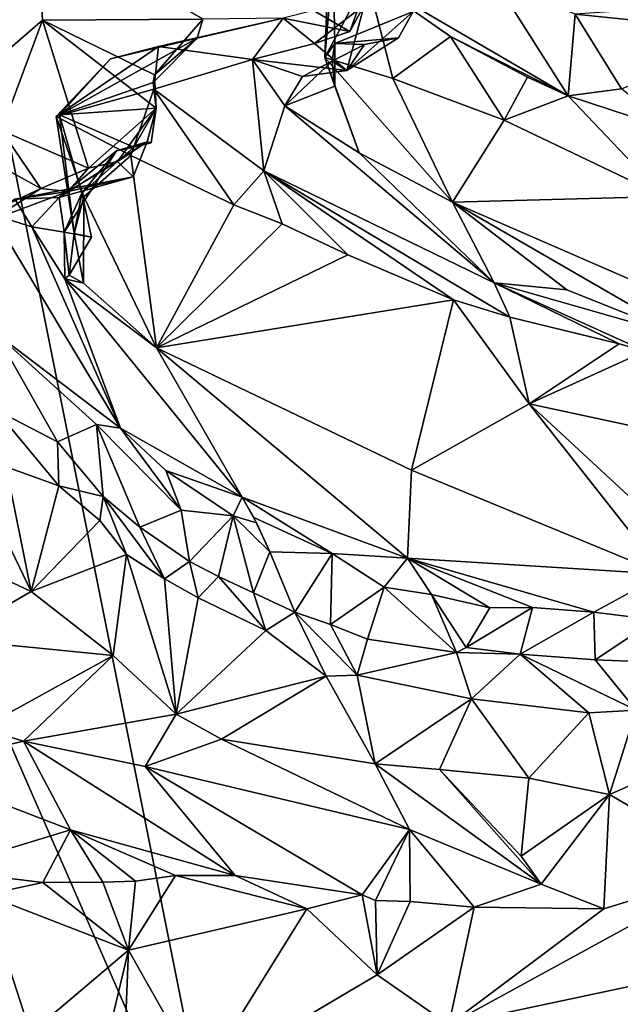
# Model space of a CAD drawing. Units: metres. Extents: x 21.34 to 29.25, y -2.5 to 5.34.
# Drawn here: x 22.21 to 22.82, y 0.53 to 1.54 of the extents above; entities that cross this region are included whole.
import ezdxf

# ---------------------------------------------------------------- set-up
doc = ezdxf.new("R2010")
doc.units = ezdxf.units.M

msp = doc.modelspace()

# ---------------------------------------------------------------- linework, layer by layer
at = {"layer": '1'}
for points in [[(22.4267, 0.2848, -1.5575), (21.8962, 1.497, -1.5676), (21.9221, 2.805, -1.5799)], [(22.4267, 0.2848, -1.5575), (21.9221, 2.805, -1.5799), (23.8315, 0.4357, -1.5542)], [(23.8315, 0.4357, -1.5542), (21.9221, 2.805, -1.5799), (24.2772, 1.0555, -1.5595)], [(24.2772, 1.0555, -1.5595), (21.9221, 2.805, -1.5799), (24.0517, 1.7669, -1.5675)], [(22.117, 1.7764, 4.5823), (22.0989, 1.5291, 4.5629), (22.2296, 1.6368, 4.8613)], [(22.0989, 1.5291, 4.5629), (22.1582, 1.4715, 4.678), (22.2296, 1.6368, 4.8613)], [(22.2296, 1.6368, 4.8613), (22.1582, 1.4715, 4.678), (22.2347, 1.5374, 4.8694)], [(22.2296, 1.6368, 4.8613), (22.2347, 1.5374, 4.8694), (22.3985, 1.5383, 5.1692)], [(22.523, 1.4994, 5.6204), (22.5276, 1.6175, 5.6515), (22.5313, 1.5989, 5.6018)], [(22.5276, 1.6175, 5.6515), (22.523, 1.4994, 5.6204), (22.5659, 1.5803, 5.7004)], [(22.533, 1.5137, 5.5935), (22.523, 1.4994, 5.6204), (22.5313, 1.5989, 5.6018)], [(22.533, 1.5137, 5.5935), (22.5313, 1.5989, 5.6018), (22.6131, 1.5463, 5.5277)], [(22.523, 1.4994, 5.6204), (22.5923, 1.4779, 5.6759), (22.5659, 1.5803, 5.7004)], [(22.5659, 1.5803, 5.7004), (22.5923, 1.4779, 5.6759), (22.6512, 1.5208, 5.714)], [(22.5659, 1.5803, 5.7004), (22.6512, 1.5208, 5.714), (22.7711, 1.46, 5.7731)], [(22.6969, 1.5771, 5.8461), (22.5659, 1.5803, 5.7004), (22.7711, 1.46, 5.7731)], [(22.6969, 1.5771, 5.8461), (22.7711, 1.46, 5.7731), (22.7785, 1.5434, 5.9154)], [(22.5113, 1.5471, 5.36), (22.4802, 1.5395, 5.3496), (22.5484, 1.5259, 5.4254)], [(22.5113, 1.5471, 5.36), (22.5484, 1.5259, 5.4254), (22.5564, 1.5481, 5.4265)], [(22.5484, 1.5259, 5.4254), (22.5122, 1.5136, 5.4575), (22.5629, 1.5525, 5.4541)], [(22.5629, 1.5525, 5.4541), (22.5122, 1.5136, 5.4575), (22.5454, 1.4859, 5.5178)], [(22.5629, 1.5525, 5.4541), (22.5454, 1.4859, 5.5178), (22.6131, 1.5463, 5.5277)], [(22.5564, 1.5481, 5.4265), (22.5484, 1.5259, 5.4254), (22.5629, 1.5525, 5.4541)], [(22.853, 1.5486, 5.9969), (22.7785, 1.5434, 5.9154), (22.9671, 1.5241, 6.1273)], [(22.1582, 1.4715, 4.678), (22.193, 1.4248, 4.7117), (22.2347, 1.5374, 4.8694)], [(22.2347, 1.5374, 4.8694), (22.193, 1.4248, 4.7117), (22.2817, 1.3863, 4.8714)], [(22.3985, 1.5383, 5.1692), (22.2347, 1.5374, 4.8694), (22.3491, 1.4815, 5.0613)], [(22.3506, 1.4476, 5.0478), (22.2347, 1.5374, 4.8694), (22.2817, 1.3863, 4.8714)], [(22.2347, 1.5374, 4.8694), (22.3506, 1.4476, 5.0478), (22.3491, 1.4815, 5.0613)], [(22.3985, 1.5383, 5.1692), (22.3491, 1.4815, 5.0613), (22.3926, 1.5191, 5.166)], [(22.3926, 1.5191, 5.166), (22.353, 1.5106, 5.3426), (22.4802, 1.5395, 5.3496)], [(22.353, 1.5106, 5.3426), (22.449, 1.4971, 5.4857), (22.4802, 1.5395, 5.3496)], [(22.3926, 1.5191, 5.166), (22.4802, 1.5395, 5.3496), (22.3985, 1.5383, 5.1692)], [(22.449, 1.4971, 5.4857), (22.5122, 1.5136, 5.4575), (22.4802, 1.5395, 5.3496)], [(22.4802, 1.5395, 5.3496), (22.5122, 1.5136, 5.4575), (22.5484, 1.5259, 5.4254)], [(22.533, 1.5137, 5.5935), (22.6131, 1.5463, 5.5277), (22.5981, 1.5192, 5.5464)], [(22.6131, 1.5463, 5.5277), (22.5454, 1.4859, 5.5178), (22.5981, 1.5192, 5.5464)], [(22.7785, 1.5434, 5.9154), (22.7711, 1.46, 5.7731), (22.8256, 1.4673, 5.8968)], [(22.7785, 1.5434, 5.9154), (22.8256, 1.4673, 5.8968), (22.9671, 1.5241, 6.1273)], [(22.3477, 1.4737, 5.0848), (22.252, 1.4408, 5.141), (22.3926, 1.5191, 5.166)], [(22.252, 1.4408, 5.141), (22.3042, 1.4978, 5.2554), (22.3926, 1.5191, 5.166)], [(22.3042, 1.4978, 5.2554), (22.353, 1.5106, 5.3426), (22.3926, 1.5191, 5.166)], [(22.3491, 1.4815, 5.0613), (22.3477, 1.4737, 5.0848), (22.3926, 1.5191, 5.166)], [(22.5634, 1.5125, 5.5748), (22.533, 1.5137, 5.5935), (22.5981, 1.5192, 5.5464)], [(22.5634, 1.5125, 5.5748), (22.5981, 1.5192, 5.5464), (22.5454, 1.4859, 5.5178)], [(22.6512, 1.5208, 5.714), (22.5923, 1.4779, 5.6759), (22.7058, 1.4353, 5.7315)], [(22.7297, 1.4792, 5.7407), (22.6512, 1.5208, 5.714), (22.7058, 1.4353, 5.7315)], [(22.6512, 1.5208, 5.714), (22.7297, 1.4792, 5.7407), (22.7711, 1.46, 5.7731)], [(22.3042, 1.4978, 5.2554), (22.2487, 1.439, 5.1989), (22.353, 1.5106, 5.3426)], [(22.353, 1.5106, 5.3426), (22.2487, 1.439, 5.1989), (22.3485, 1.467, 5.3402)], [(22.353, 1.5106, 5.3426), (22.3485, 1.467, 5.3402), (22.449, 1.4971, 5.4857)], [(22.449, 1.4971, 5.4857), (22.5454, 1.4859, 5.5178), (22.5122, 1.5136, 5.4575)], [(22.523, 1.4994, 5.6204), (22.533, 1.5137, 5.5935), (22.5332, 1.4699, 5.6014)], [(22.5304, 1.4956, 5.5624), (22.5332, 1.4699, 5.6014), (22.533, 1.5137, 5.5935)], [(22.5304, 1.4956, 5.5624), (22.533, 1.5137, 5.5935), (22.5634, 1.5125, 5.5748)], [(22.5634, 1.5125, 5.5748), (22.5454, 1.4859, 5.5178), (22.5304, 1.4956, 5.5624)], [(21.8341, 0.8879, -1.5542), (21.8962, 1.497, -1.5676), (22.4267, 0.2848, -1.5575)], [(22.252, 1.4408, 5.141), (22.2487, 1.439, 5.1989), (22.3042, 1.4978, 5.2554)], [(22.449, 1.4971, 5.4857), (22.3485, 1.467, 5.3402), (22.4605, 1.3837, 5.4177)], [(22.449, 1.4971, 5.4857), (22.4605, 1.3837, 5.4177), (22.4821, 1.45, 5.5346)], [(22.449, 1.4971, 5.4857), (22.4821, 1.45, 5.5346), (22.5, 1.4799, 5.5361)], [(22.449, 1.4971, 5.4857), (22.5, 1.4799, 5.5361), (22.5454, 1.4859, 5.5178)], [(22.523, 1.4994, 5.6204), (22.5332, 1.4699, 5.6014), (22.558, 1.4021, 5.6061)], [(22.523, 1.4994, 5.6204), (22.558, 1.4021, 5.6061), (22.6531, 1.3516, 5.6808)], [(22.523, 1.4994, 5.6204), (22.6531, 1.3516, 5.6808), (22.5923, 1.4779, 5.6759)], [(22.5304, 1.4956, 5.5624), (22.4821, 1.45, 5.5346), (22.5332, 1.4699, 5.6014)], [(22.5, 1.4799, 5.5361), (22.4821, 1.45, 5.5346), (22.5304, 1.4956, 5.5624)], [(22.5304, 1.4956, 5.5624), (22.5454, 1.4859, 5.5178), (22.5, 1.4799, 5.5361)], [(22.3491, 1.4815, 5.0613), (22.3506, 1.4476, 5.0478), (22.3477, 1.4737, 5.0848)], [(22.7058, 1.4353, 5.7315), (22.5923, 1.4779, 5.6759), (22.6531, 1.3516, 5.6808)], [(22.7297, 1.4792, 5.7407), (22.7058, 1.4353, 5.7315), (22.7711, 1.46, 5.7731)], [(22.2487, 1.439, 5.1989), (22.3248, 1.3994, 5.281), (22.3485, 1.467, 5.3402)], [(22.3506, 1.4476, 5.0478), (22.252, 1.4408, 5.141), (22.3477, 1.4737, 5.0848)], [(22.3485, 1.467, 5.3402), (22.3248, 1.3994, 5.281), (22.4299, 1.349, 5.3399)], [(22.3485, 1.467, 5.3402), (22.4299, 1.349, 5.3399), (22.4605, 1.3837, 5.4177)], [(22.4821, 1.45, 5.5346), (22.558, 1.4021, 5.6061), (22.5332, 1.4699, 5.6014)], [(22.8256, 1.4673, 5.8968), (22.7711, 1.46, 5.7731), (22.8769, 1.4253, 5.847)], [(22.7711, 1.46, 5.7731), (22.7058, 1.4353, 5.7315), (22.8687, 1.3574, 5.8542)], [(22.7711, 1.46, 5.7731), (22.8687, 1.3574, 5.8542), (22.8769, 1.4253, 5.847)], [(22.328, 1.4077, 5.0852), (22.252, 1.4408, 5.141), (22.3506, 1.4476, 5.0478)], [(22.3506, 1.4476, 5.0478), (22.2817, 1.3863, 4.8714), (22.3113, 1.3933, 4.926)], [(22.3506, 1.4476, 5.0478), (22.3113, 1.3933, 4.926), (22.3417, 1.4133, 5.0096)], [(22.328, 1.4077, 5.0852), (22.3506, 1.4476, 5.0478), (22.3456, 1.4121, 5.0542)], [(22.3417, 1.4133, 5.0096), (22.3456, 1.4121, 5.0542), (22.3506, 1.4476, 5.0478)], [(22.4821, 1.45, 5.5346), (22.4605, 1.3837, 5.4177), (22.6958, 1.2693, 5.5961)], [(22.4821, 1.45, 5.5346), (22.6958, 1.2693, 5.5961), (22.558, 1.4021, 5.6061)], [(22.2487, 1.439, 5.1989), (22.252, 1.4408, 5.141), (22.2671, 1.3197, 5.1896)], [(22.2487, 1.439, 5.1989), (22.2671, 1.3197, 5.1896), (22.2768, 1.3572, 5.2329)], [(22.2487, 1.439, 5.1989), (22.2768, 1.3572, 5.2329), (22.3248, 1.3994, 5.281)], [(22.2671, 1.3197, 5.1896), (22.252, 1.4408, 5.141), (22.275, 1.3608, 5.1288)], [(22.275, 1.3608, 5.1288), (22.252, 1.4408, 5.141), (22.328, 1.4077, 5.0852)], [(22.7058, 1.4353, 5.7315), (22.6531, 1.3516, 5.6808), (22.8687, 1.3574, 5.8542)], [(22.193, 1.4248, 4.7117), (22.1968, 1.3856, 4.706), (22.233, 1.3656, 4.7692)], [(22.2817, 1.3863, 4.8714), (22.193, 1.4248, 4.7117), (22.233, 1.3656, 4.7692)], [(22.2517, 1.3563, 5.041), (22.3103, 1.404, 5.0548), (22.3417, 1.4133, 5.0096)], [(22.2517, 1.3563, 5.041), (22.3417, 1.4133, 5.0096), (22.3272, 1.3776, 4.9711)], [(22.3103, 1.404, 5.0548), (22.275, 1.3608, 5.1288), (22.328, 1.4077, 5.0852)], [(22.3417, 1.4133, 5.0096), (22.3103, 1.404, 5.0548), (22.3456, 1.4121, 5.0542)], [(22.3103, 1.404, 5.0548), (22.328, 1.4077, 5.0852), (22.3456, 1.4121, 5.0542)], [(22.3113, 1.3933, 4.926), (22.3272, 1.3776, 4.9711), (22.3417, 1.4133, 5.0096)], [(22.2517, 1.3563, 5.041), (22.2568, 1.321, 5.1128), (22.3103, 1.404, 5.0548)], [(22.3103, 1.404, 5.0548), (22.2568, 1.321, 5.1128), (22.275, 1.3608, 5.1288)], [(22.3248, 1.3994, 5.281), (22.2768, 1.3572, 5.2329), (22.3511, 1.2032, 5.2964)], [(22.3248, 1.3994, 5.281), (22.3511, 1.2032, 5.2964), (22.4299, 1.349, 5.3399)], [(22.558, 1.4021, 5.6061), (22.6958, 1.2693, 5.5961), (22.6531, 1.3516, 5.6808)], [(22.233, 1.3656, 4.7692), (22.2609, 1.3627, 4.9153), (22.2817, 1.3863, 4.8714)], [(22.2817, 1.3863, 4.8714), (22.2609, 1.3627, 4.9153), (22.3113, 1.3933, 4.926)], [(22.3113, 1.3933, 4.926), (22.2609, 1.3627, 4.9153), (22.3272, 1.3776, 4.9711)], [(22.1968, 1.3856, 4.706), (22.1741, 1.3382, 4.7538), (22.233, 1.3656, 4.7692)], [(22.2609, 1.3627, 4.9153), (22.2065, 1.3546, 4.9878), (22.3272, 1.3776, 4.9711)], [(22.2065, 1.3546, 4.9878), (22.2517, 1.3563, 5.041), (22.3272, 1.3776, 4.9711)], [(22.4605, 1.3837, 5.4177), (22.4299, 1.349, 5.3399), (22.4793, 1.3294, 5.3682)], [(22.4605, 1.3837, 5.4177), (22.4793, 1.3294, 5.3682), (22.5463, 1.2978, 5.4114)], [(22.4605, 1.3837, 5.4177), (22.5463, 1.2978, 5.4114), (22.6542, 1.2519, 5.4979)], [(22.4605, 1.3837, 5.4177), (22.6542, 1.2519, 5.4979), (22.7115, 1.2342, 5.5441)], [(22.4605, 1.3837, 5.4177), (22.7115, 1.2342, 5.5441), (22.6958, 1.2693, 5.5961)], [(22.1822, 1.3333, 4.8723), (22.233, 1.3656, 4.7692), (22.1741, 1.3382, 4.7538)], [(22.233, 1.3656, 4.7692), (22.1822, 1.3333, 4.8723), (22.2609, 1.3627, 4.9153)], [(22.2609, 1.3627, 4.9153), (22.1822, 1.3333, 4.8723), (22.2065, 1.3546, 4.9878)], [(22.2065, 1.3546, 4.9878), (22.224, 1.3265, 5.0689), (22.2517, 1.3563, 5.041)], [(22.224, 1.3265, 5.0689), (22.2568, 1.321, 5.1128), (22.2517, 1.3563, 5.041)], [(22.275, 1.3608, 5.1288), (22.2568, 1.321, 5.1128), (22.2846, 1.3158, 5.1504)], [(22.2671, 1.3197, 5.1896), (22.275, 1.3608, 5.1288), (22.2846, 1.3158, 5.1504)], [(22.2768, 1.3572, 5.2329), (22.2671, 1.3197, 5.1896), (22.2765, 1.2691, 5.2117)], [(22.2768, 1.3572, 5.2329), (22.2765, 1.2691, 5.2117), (22.3511, 1.2032, 5.2964)], [(22.8687, 1.3574, 5.8542), (22.6531, 1.3516, 5.6808), (22.9379, 1.2278, 5.8922)], [(22.1835, 1.3391, 4.9207), (22.224, 1.3265, 5.0689), (22.2065, 1.3546, 4.9878)], [(22.4299, 1.349, 5.3399), (22.3511, 1.2032, 5.2964), (22.4793, 1.3294, 5.3682)], [(22.7699, 1.2623, 5.7424), (22.6531, 1.3516, 5.6808), (22.6958, 1.2693, 5.5961)], [(22.6531, 1.3516, 5.6808), (22.7699, 1.2623, 5.7424), (22.8932, 1.2129, 5.8368)], [(22.6531, 1.3516, 5.6808), (22.8932, 1.2129, 5.8368), (22.9379, 1.2278, 5.8922)], [(22.1835, 1.3391, 4.9207), (22.3145, 1.1211, 5.0205), (22.224, 1.3265, 5.0689)], [(22.1835, 1.3391, 4.9207), (22.1872, 1.2177, 4.7854), (22.3145, 1.1211, 5.0205)], [(22.224, 1.3265, 5.0689), (22.2574, 1.2736, 5.1395), (22.2568, 1.321, 5.1128)], [(22.224, 1.3265, 5.0689), (22.3145, 1.1211, 5.0205), (22.2574, 1.2736, 5.1395)], [(22.4793, 1.3294, 5.3682), (22.3511, 1.2032, 5.2964), (22.5463, 1.2978, 5.4114)], [(22.2574, 1.2736, 5.1395), (22.262, 1.2773, 5.168), (22.2568, 1.321, 5.1128)], [(22.2568, 1.321, 5.1128), (22.262, 1.2773, 5.168), (22.2846, 1.3158, 5.1504)], [(22.2671, 1.3197, 5.1896), (22.262, 1.2773, 5.168), (22.2765, 1.2691, 5.2117)], [(22.262, 1.2773, 5.168), (22.2671, 1.3197, 5.1896), (22.2846, 1.3158, 5.1504)], [(22.3511, 1.2032, 5.2964), (22.6542, 1.2519, 5.4979), (22.5463, 1.2978, 5.4114)], [(22.2765, 1.2691, 5.2117), (22.262, 1.2773, 5.168), (22.2574, 1.2736, 5.1395)], [(22.2574, 1.2736, 5.1395), (22.3145, 1.1211, 5.0205), (22.4385, 1.0507, 5.2106)], [(22.3511, 1.2032, 5.2964), (22.2574, 1.2736, 5.1395), (22.4385, 1.0507, 5.2106)], [(22.2765, 1.2691, 5.2117), (22.2574, 1.2736, 5.1395), (22.3511, 1.2032, 5.2964)], [(22.6958, 1.2693, 5.5961), (22.7115, 1.2342, 5.5441), (22.8233, 1.2071, 5.6557)], [(22.6958, 1.2693, 5.5961), (22.8233, 1.2071, 5.6557), (22.8497, 1.1995, 5.6942)], [(22.8932, 1.2129, 5.8368), (22.7699, 1.2623, 5.7424), (22.6958, 1.2693, 5.5961)], [(22.8932, 1.2129, 5.8368), (22.6958, 1.2693, 5.5961), (22.8497, 1.1995, 5.6942)], [(22.6542, 1.2519, 5.4979), (22.3511, 1.2032, 5.2964), (22.6114, 1.0781, 5.4711)], [(22.6542, 1.2519, 5.4979), (22.6114, 1.0781, 5.4711), (22.7315, 1.1459, 5.5762)], [(22.6542, 1.2519, 5.4979), (22.7315, 1.1459, 5.5762), (22.7115, 1.2342, 5.5441)], [(22.7115, 1.2342, 5.5441), (22.7315, 1.1459, 5.5762), (22.8233, 1.2071, 5.6557)], [(22.1866, 1.1397, 4.7571), (22.25, 1.1071, 4.8545), (22.1872, 1.2177, 4.7854)], [(22.25, 1.1071, 4.8545), (22.2898, 1.125, 4.8918), (22.1872, 1.2177, 4.7854)], [(22.3145, 1.1211, 5.0205), (22.1872, 1.2177, 4.7854), (22.2898, 1.125, 4.8918)], [(22.8233, 1.2071, 5.6557), (22.7315, 1.1459, 5.5762), (22.8497, 1.1995, 5.6942)], [(22.3511, 1.2032, 5.2964), (22.4385, 1.0507, 5.2106), (22.6073, 0.9886, 5.3727)], [(22.6114, 1.0781, 5.4711), (22.3511, 1.2032, 5.2964), (22.6073, 0.9886, 5.3727)], [(22.8497, 1.1995, 5.6942), (22.7315, 1.1459, 5.5762), (22.9021, 1.1092, 5.7569)], [(22.6114, 1.0781, 5.4711), (22.8684, 0.9721, 5.681), (22.7315, 1.1459, 5.5762)], [(22.7315, 1.1459, 5.5762), (22.8684, 0.9721, 5.681), (22.9061, 0.9841, 5.7363)], [(22.7315, 1.1459, 5.5762), (22.9061, 0.9841, 5.7363), (22.9021, 1.1092, 5.7569)], [(22.1866, 1.1397, 4.7571), (22.1975, 1.0816, 4.7644), (22.2514, 1.0622, 4.8218)], [(22.1866, 1.1397, 4.7571), (22.2514, 1.0622, 4.8218), (22.25, 1.1071, 4.8545)], [(22.25, 1.1071, 4.8545), (22.2967, 1.0514, 4.9284), (22.2898, 1.125, 4.8918)], [(22.3145, 1.1211, 5.0205), (22.2898, 1.125, 4.8918), (22.3762, 1.0374, 5.0256)], [(22.2967, 1.0514, 4.9284), (22.3341, 1.0201, 4.9826), (22.2898, 1.125, 4.8918)], [(22.3762, 1.0374, 5.0256), (22.2898, 1.125, 4.8918), (22.3341, 1.0201, 4.9826)], [(22.3605, 1.0778, 5.0301), (22.3145, 1.1211, 5.0205), (22.3762, 1.0374, 5.0256)], [(22.3145, 1.1211, 5.0205), (22.3605, 1.0778, 5.0301), (22.4385, 1.0507, 5.2106)], [(22.25, 1.1071, 4.8545), (22.2514, 1.0622, 4.8218), (22.2967, 1.0514, 4.9284)], [(22.1547, 1.0963, 4.669), (22.1222, 1.0021, 4.64), (22.223, 0.9544, 4.8276)], [(22.1975, 1.0816, 4.7644), (22.1547, 1.0963, 4.669), (22.223, 0.9544, 4.8276)], [(22.1975, 1.0816, 4.7644), (22.223, 0.9544, 4.8276), (22.2514, 1.0622, 4.8218)], [(22.4385, 1.0507, 5.2106), (22.3605, 1.0778, 5.0301), (22.4293, 1.0316, 5.0879)], [(22.3605, 1.0778, 5.0301), (22.3762, 1.0374, 5.0256), (22.4293, 1.0316, 5.0879)], [(22.8684, 0.9721, 5.681), (22.6114, 1.0781, 5.4711), (22.6073, 0.9886, 5.3727)], [(22.2514, 1.0622, 4.8218), (22.223, 0.9544, 4.8276), (22.2932, 1.0268, 4.8715)], [(22.2967, 1.0514, 4.9284), (22.2514, 1.0622, 4.8218), (22.2932, 1.0268, 4.8715)], [(22.2967, 1.0514, 4.9284), (22.2932, 1.0268, 4.8715), (22.3203, 0.9923, 4.9135)], [(22.2967, 1.0514, 4.9284), (22.3203, 0.9923, 4.9135), (22.3593, 0.9675, 4.9667)], [(22.2967, 1.0514, 4.9284), (22.3593, 0.9675, 4.9667), (22.3341, 1.0201, 4.9826)], [(22.4385, 1.0507, 5.2106), (22.4293, 1.0316, 5.0879), (22.453, 1.0245, 5.1266)], [(22.4505, 1.03, 5.1625), (22.4385, 1.0507, 5.2106), (22.453, 1.0245, 5.1266)], [(22.4385, 1.0507, 5.2106), (22.4505, 1.03, 5.1625), (22.5303, 0.9932, 5.2165)], [(22.6073, 0.9886, 5.3727), (22.4385, 1.0507, 5.2106), (22.5303, 0.9932, 5.2165)], [(22.3341, 1.0201, 4.9826), (22.3846, 0.9852, 5.051), (22.3762, 1.0374, 5.0256)], [(22.3762, 1.0374, 5.0256), (22.3846, 0.9852, 5.051), (22.4293, 1.0316, 5.0879)], [(22.2932, 1.0268, 4.8715), (22.223, 0.9544, 4.8276), (22.3203, 0.9923, 4.9135)], [(22.3846, 0.9852, 5.051), (22.4145, 0.9698, 5.0941), (22.4293, 1.0316, 5.0879)], [(22.4499, 0.9532, 5.1411), (22.4293, 1.0316, 5.0879), (22.4145, 0.9698, 5.0941)], [(22.4293, 1.0316, 5.0879), (22.4499, 0.9532, 5.1411), (22.4666, 0.9951, 5.1431)], [(22.4293, 1.0316, 5.0879), (22.4666, 0.9951, 5.1431), (22.453, 1.0245, 5.1266)], [(22.4505, 1.03, 5.1625), (22.453, 1.0245, 5.1266), (22.4666, 0.9951, 5.1431)], [(22.4505, 1.03, 5.1625), (22.4666, 0.9951, 5.1431), (22.5303, 0.9932, 5.2165)], [(22.3341, 1.0201, 4.9826), (22.3593, 0.9675, 4.9667), (22.3846, 0.9852, 5.051)], [(22.1222, 1.0021, 4.64), (22.1388, 0.906, 4.7318), (22.223, 0.9544, 4.8276)], [(22.4499, 0.9532, 5.1411), (22.4921, 0.9334, 5.196), (22.4666, 0.9951, 5.1431)], [(22.4666, 0.9951, 5.1431), (22.4921, 0.9334, 5.196), (22.5303, 0.9932, 5.2165)], [(22.223, 0.9544, 4.8276), (22.3067, 0.8892, 4.9707), (22.3203, 0.9923, 4.9135)], [(22.3067, 0.8892, 4.9707), (22.3713, 0.8293, 5.0815), (22.3203, 0.9923, 4.9135)], [(22.3203, 0.9923, 4.9135), (22.3713, 0.8293, 5.0815), (22.3593, 0.9675, 4.9667)], [(22.3846, 0.9852, 5.051), (22.3593, 0.9675, 4.9667), (22.3935, 0.9481, 5.0132)], [(22.3846, 0.9852, 5.051), (22.3935, 0.9481, 5.0132), (22.4145, 0.9698, 5.0941)], [(22.5303, 0.9932, 5.2165), (22.4921, 0.9334, 5.196), (22.5285, 0.9207, 5.2471)], [(22.5303, 0.9932, 5.2165), (22.5285, 0.9207, 5.2471), (22.5834, 0.959, 5.2886)], [(22.6073, 0.9886, 5.3727), (22.5303, 0.9932, 5.2165), (22.5834, 0.959, 5.2886)], [(22.6073, 0.9886, 5.3727), (22.5834, 0.959, 5.2886), (22.6317, 0.9513, 5.3389)], [(22.6914, 0.9379, 5.4077), (22.7347, 0.9383, 5.4558), (22.6073, 0.9886, 5.3727)], [(22.6073, 0.9886, 5.3727), (22.7347, 0.9383, 5.4558), (22.7974, 0.9334, 5.5392)], [(22.6073, 0.9886, 5.3727), (22.7974, 0.9334, 5.5392), (22.8684, 0.9721, 5.681)], [(22.6914, 0.9379, 5.4077), (22.6073, 0.9886, 5.3727), (22.6317, 0.9513, 5.3389)], [(22.3935, 0.9481, 5.0132), (22.3593, 0.9675, 4.9667), (22.3713, 0.8293, 5.0815)], [(22.3935, 0.9481, 5.0132), (22.4628, 0.9146, 5.1018), (22.4145, 0.9698, 5.0941)], [(22.4499, 0.9532, 5.1411), (22.4145, 0.9698, 5.0941), (22.4628, 0.9146, 5.1018)], [(22.8684, 0.9721, 5.681), (22.7974, 0.9334, 5.5392), (22.8604, 0.9255, 5.6091)], [(22.1388, 0.906, 4.7318), (22.3067, 0.8892, 4.9707), (22.223, 0.9544, 4.8276)], [(22.5285, 0.9207, 5.2471), (22.5663, 0.906, 5.2912), (22.5834, 0.959, 5.2886)], [(22.5834, 0.959, 5.2886), (22.5663, 0.906, 5.2912), (22.6572, 0.8921, 5.3837)], [(22.5834, 0.959, 5.2886), (22.6572, 0.8921, 5.3837), (22.6317, 0.9513, 5.3389)], [(22.4628, 0.9146, 5.1018), (22.3935, 0.9481, 5.0132), (22.3713, 0.8293, 5.0815)], [(22.4921, 0.9334, 5.196), (22.4499, 0.9532, 5.1411), (22.4628, 0.9146, 5.1018)], [(22.6317, 0.9513, 5.3389), (22.6572, 0.8921, 5.3837), (22.6671, 0.8973, 5.408)], [(22.6914, 0.9379, 5.4077), (22.6317, 0.9513, 5.3389), (22.6671, 0.8973, 5.408)], [(22.6914, 0.9379, 5.4077), (22.6671, 0.8973, 5.408), (22.7347, 0.9383, 5.4558)], [(22.6671, 0.8973, 5.408), (22.7223, 0.8906, 5.4655), (22.7347, 0.9383, 5.4558)], [(22.7347, 0.9383, 5.4558), (22.7223, 0.8906, 5.4655), (22.7974, 0.9334, 5.5392)], [(22.4921, 0.9334, 5.196), (22.4628, 0.9146, 5.1018), (22.5242, 0.8681, 5.187)], [(22.4921, 0.9334, 5.196), (22.5242, 0.8681, 5.187), (22.5559, 0.8693, 5.221)], [(22.5285, 0.9207, 5.2471), (22.4921, 0.9334, 5.196), (22.5559, 0.8693, 5.221)], [(22.7974, 0.9334, 5.5392), (22.7223, 0.8906, 5.4655), (22.7987, 0.8849, 5.5618)], [(22.8604, 0.9255, 5.6091), (22.7974, 0.9334, 5.5392), (22.7987, 0.8849, 5.5618)], [(22.7987, 0.8849, 5.5618), (22.8496, 0.8826, 5.6182), (22.8604, 0.9255, 5.6091)], [(22.3713, 0.8293, 5.0815), (22.5242, 0.8681, 5.187), (22.4628, 0.9146, 5.1018)], [(22.5285, 0.9207, 5.2471), (22.5559, 0.8693, 5.221), (22.5663, 0.906, 5.2912)], [(22.1388, 0.906, 4.7318), (22.1721, 0.8151, 4.8808), (22.3067, 0.8892, 4.9707)], [(22.6572, 0.8921, 5.3837), (22.5663, 0.906, 5.2912), (22.5559, 0.8693, 5.221)], [(22.6671, 0.8973, 5.408), (22.6572, 0.8921, 5.3837), (22.7223, 0.8906, 5.4655)], [(21.8377, 0.8188, -1.5571), (21.8341, 0.8879, -1.5542), (22.4267, 0.2848, -1.5575)], [(22.1721, 0.8151, 4.8808), (22.2153, 0.8019, 4.9372), (22.3067, 0.8892, 4.9707)], [(22.3067, 0.8892, 4.9707), (22.2153, 0.8019, 4.9372), (22.3713, 0.8293, 5.0815)], [(22.6572, 0.8921, 5.3837), (22.5559, 0.8693, 5.221), (22.6724, 0.8449, 5.359)], [(22.7223, 0.8906, 5.4655), (22.6572, 0.8921, 5.3837), (22.6724, 0.8449, 5.359)], [(22.7223, 0.8906, 5.4655), (22.6724, 0.8449, 5.359), (22.7922, 0.8308, 5.4917)], [(22.7223, 0.8906, 5.4655), (22.7922, 0.8308, 5.4917), (22.8407, 0.8333, 5.5485)], [(22.7987, 0.8849, 5.5618), (22.7223, 0.8906, 5.4655), (22.8407, 0.8333, 5.5485)], [(22.8496, 0.8826, 5.6182), (22.7987, 0.8849, 5.5618), (22.8407, 0.8333, 5.5485)], [(22.3713, 0.8293, 5.0815), (22.4173, 0.804, 5.1498), (22.5242, 0.8681, 5.187)], [(22.4173, 0.804, 5.1498), (22.5741, 0.7787, 5.3277), (22.5242, 0.8681, 5.187)], [(22.5242, 0.8681, 5.187), (22.5741, 0.7787, 5.3277), (22.5559, 0.8693, 5.221)], [(22.5559, 0.8693, 5.221), (22.5741, 0.7787, 5.3277), (22.6724, 0.8449, 5.359)], [(22.5741, 0.7787, 5.3277), (22.64, 0.773, 5.3966), (22.6724, 0.8449, 5.359)], [(22.64, 0.773, 5.3966), (22.7309, 0.7641, 5.4923), (22.6724, 0.8449, 5.359)], [(22.6724, 0.8449, 5.359), (22.7309, 0.7641, 5.4923), (22.7922, 0.8308, 5.4917)], [(22.3713, 0.8293, 5.0815), (22.2153, 0.8019, 4.9372), (22.3394, 0.7759, 5.0604)], [(22.3713, 0.8293, 5.0815), (22.3394, 0.7759, 5.0604), (22.4173, 0.804, 5.1498)], [(22.7309, 0.7641, 5.4923), (22.8133, 0.7475, 5.592), (22.7922, 0.8308, 5.4917)], [(22.7922, 0.8308, 5.4917), (22.8133, 0.7475, 5.592), (22.8407, 0.8333, 5.5485)], [(22.8407, 0.8333, 5.5485), (22.8133, 0.7475, 5.592), (22.8749, 0.7744, 5.6617)], [(21.8387, 0.7523, -1.5598), (21.8377, 0.8188, -1.5571), (22.4267, 0.2848, -1.5575)], [(22.1721, 0.8151, 4.8808), (22.0995, 0.7741, 4.7618), (22.2153, 0.8019, 4.9372)], [(22.4173, 0.804, 5.1498), (22.3394, 0.7759, 5.0604), (22.6093, 0.7117, 5.3409)], [(22.4173, 0.804, 5.1498), (22.6093, 0.7117, 5.3409), (22.5741, 0.7787, 5.3277)], [(22.2153, 0.8019, 4.9372), (22.0995, 0.7741, 4.7618), (22.2633, 0.7112, 4.8541)], [(22.2153, 0.8019, 4.9372), (22.2633, 0.7112, 4.8541), (22.4313, 0.6647, 4.9809)], [(22.2153, 0.8019, 4.9372), (22.4313, 0.6647, 4.9809), (22.3394, 0.7759, 5.0604)], [(22.0995, 0.7741, 4.7618), (22.1294, 0.6704, 4.6846), (22.2633, 0.7112, 4.8541)], [(22.3394, 0.7759, 5.0604), (22.4313, 0.6647, 4.9809), (22.5609, 0.645, 5.1495)], [(22.3394, 0.7759, 5.0604), (22.5609, 0.645, 5.1495), (22.6093, 0.7117, 5.3409)], [(22.5741, 0.7787, 5.3277), (22.6093, 0.7117, 5.3409), (22.7436, 0.6558, 5.441)], [(22.5741, 0.7787, 5.3277), (22.7436, 0.6558, 5.441), (22.64, 0.773, 5.3966)], [(22.8133, 0.7475, 5.592), (22.942, 0.6723, 5.6826), (22.8749, 0.7744, 5.6617)], [(22.64, 0.773, 5.3966), (22.7436, 0.6558, 5.441), (22.7231, 0.6846, 5.452)], [(22.7309, 0.7641, 5.4923), (22.64, 0.773, 5.3966), (22.7231, 0.6846, 5.452)], [(22.7309, 0.7641, 5.4923), (22.7231, 0.6846, 5.452), (22.8133, 0.7475, 5.592)], [(22.4267, 0.2848, -1.5575), (21.8435, 0.5504, -1.5562), (21.8387, 0.7523, -1.5598)], [(22.7231, 0.6846, 5.452), (22.7436, 0.6558, 5.441), (22.8133, 0.7475, 5.592)], [(22.8133, 0.7475, 5.592), (22.7436, 0.6558, 5.441), (22.8077, 0.6306, 5.4903)], [(22.942, 0.6723, 5.6826), (22.8133, 0.7475, 5.592), (22.8077, 0.6306, 5.4903)], [(22.2351, 0.6577, 4.7366), (22.2633, 0.7112, 4.8541), (22.1294, 0.6704, 4.6846)], [(22.2633, 0.7112, 4.8541), (22.2351, 0.6577, 4.7366), (22.2963, 0.6579, 4.7912)], [(22.2633, 0.7112, 4.8541), (22.2963, 0.6579, 4.7912), (22.3295, 0.6591, 4.8398)], [(22.4313, 0.6647, 4.9809), (22.2633, 0.7112, 4.8541), (22.3706, 0.6647, 4.8847)], [(22.2633, 0.7112, 4.8541), (22.3295, 0.6591, 4.8398), (22.3706, 0.6647, 4.8847)], [(22.6093, 0.7117, 5.3409), (22.5609, 0.645, 5.1495), (22.5746, 0.6394, 5.1676)], [(22.6093, 0.7117, 5.3409), (22.5746, 0.6394, 5.1676), (22.6098, 0.6381, 5.2111)], [(22.6093, 0.7117, 5.3409), (22.6098, 0.6381, 5.2111), (22.6753, 0.6326, 5.3086)], [(22.6753, 0.6326, 5.3086), (22.7436, 0.6558, 5.441), (22.6093, 0.7117, 5.3409)], [(22.1765, 0.6452, 4.6976), (22.2351, 0.6577, 4.7366), (22.1294, 0.6704, 4.6846)], [(22.3706, 0.6647, 4.8847), (22.3226, 0.5887, 4.8375), (22.5046, 0.6309, 5.0863)], [(22.3706, 0.6647, 4.8847), (22.3295, 0.6591, 4.8398), (22.3226, 0.5887, 4.8375)], [(22.4313, 0.6647, 4.9809), (22.3706, 0.6647, 4.8847), (22.5046, 0.6309, 5.0863)], [(22.4313, 0.6647, 4.9809), (22.5046, 0.6309, 5.0863), (22.5609, 0.645, 5.1495)], [(22.8077, 0.6306, 5.4903), (22.6493, 0.5123, 5.4157), (22.942, 0.6723, 5.6826)], [(22.942, 0.6723, 5.6826), (22.6493, 0.5123, 5.4157), (22.9104, 0.5678, 5.7842)], [(22.2351, 0.6577, 4.7366), (22.1765, 0.6452, 4.6976), (22.3226, 0.5887, 4.8375)], [(22.2351, 0.6577, 4.7366), (22.3226, 0.5887, 4.8375), (22.2963, 0.6579, 4.7912)], [(22.2963, 0.6579, 4.7912), (22.3226, 0.5887, 4.8375), (22.3295, 0.6591, 4.8398)], [(22.6753, 0.6326, 5.3086), (22.8077, 0.6306, 5.4903), (22.7436, 0.6558, 5.441)], [(22.1042, 0.622, 4.624), (22.2224, 0.5038, 4.7302), (22.1765, 0.6452, 4.6976)], [(22.1765, 0.6452, 4.6976), (22.2224, 0.5038, 4.7302), (22.3226, 0.5887, 4.8375)], [(22.5046, 0.6309, 5.0863), (22.5764, 0.5633, 5.2288), (22.5609, 0.645, 5.1495)], [(22.5609, 0.645, 5.1495), (22.5764, 0.5633, 5.2288), (22.5746, 0.6394, 5.1676)], [(22.5746, 0.6394, 5.1676), (22.5764, 0.5633, 5.2288), (22.6098, 0.6381, 5.2111)], [(22.6098, 0.6381, 5.2111), (22.5764, 0.5633, 5.2288), (22.6753, 0.6326, 5.3086)], [(22.3226, 0.5887, 4.8375), (22.3967, 0.4573, 4.9704), (22.5046, 0.6309, 5.0863)], [(22.5046, 0.6309, 5.0863), (22.3967, 0.4573, 4.9704), (22.5764, 0.5633, 5.2288)], [(22.5764, 0.5633, 5.2288), (22.6493, 0.5123, 5.4157), (22.6753, 0.6326, 5.3086)], [(22.6753, 0.6326, 5.3086), (22.6493, 0.5123, 5.4157), (22.8077, 0.6306, 5.4903)], [(22.1042, 0.622, 4.624), (22.1173, 0.5521, 4.5834), (22.2224, 0.5038, 4.7302)], [(22.3226, 0.5887, 4.8375), (22.2224, 0.5038, 4.7302), (22.2931, 0.4655, 4.8161)], [(22.2931, 0.4655, 4.8161), (22.3165, 0.4369, 4.8767), (22.3226, 0.5887, 4.8375)], [(22.3226, 0.5887, 4.8375), (22.3165, 0.4369, 4.8767), (22.3967, 0.4573, 4.9704)], [(22.3967, 0.4573, 4.9704), (22.6493, 0.5123, 5.4157), (22.5764, 0.5633, 5.2288)], [(22.6493, 0.5123, 5.4157), (22.8183, 0.514, 5.6666), (22.9104, 0.5678, 5.7842)], [(22.8183, 0.514, 5.6666), (22.8389, 0.5183, 5.7056), (22.9104, 0.5678, 5.7842)], [(21.8461, 0.5001, -1.5513), (21.8435, 0.5504, -1.5562), (22.4267, 0.2848, -1.5575)], [(22.2224, 0.5038, 4.7302), (22.1173, 0.5521, 4.5834), (22.1894, 0.5055, 4.6639)]]:
    msp.add_3dface(points, dxfattribs=at)

doc.saveas('drawing.dxf')
